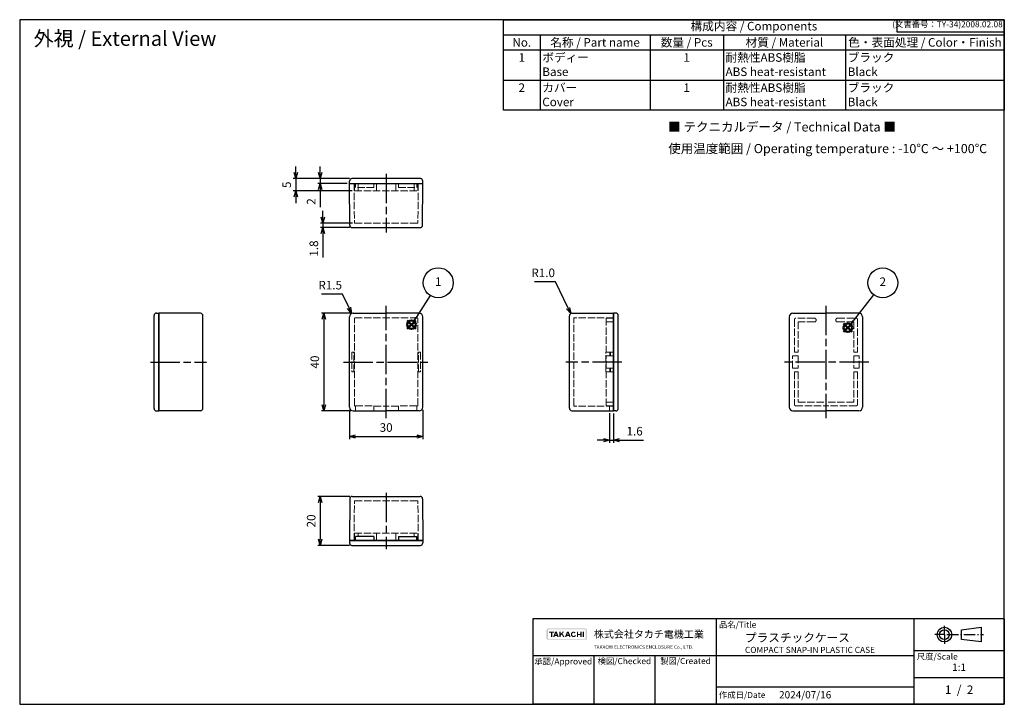
# Model space of a CAD drawing. Units: millimetres. Extents: x 0 to 844, y 0 to 280.
# Drawn here: x 0 to 403, y 0 to 280 of the extents above; entities that cross this region are included whole.
import ezdxf
from ezdxf.enums import TextEntityAlignment as Align

# ---------------------------------------------------------------- set-up
doc = ezdxf.new("R2010")
doc.units = ezdxf.units.MM
for name, pattern in [('AM_ISO02W050x2', [3.75, 3, -0.75]), ('AM_ISO08W050', [18, 12, -1.5, 3, -1.5]), ('gen7a', [6.875, 4.75, -0.875, 0.375, -0.875])]:
    doc.linetypes.add(name, pattern=pattern)
doc.layers.add('7A', color=4, linetype='gen7a')
doc.layers.add('RAHM2', color=1, linetype='Continuous')
doc.layers.add('AM_12', color=7, linetype='Continuous', lineweight=50, plot=False)
for name, color, linetype, lineweight in [('AM_5', 3, 'Continuous', 25), ('AM_7', 4, 'AM_ISO08W050', 25), ('AM_8', 1, 'Continuous', 25), ('Symbol (ISO)', 7, 'Continuous', 18), ('上ｶﾊﾞｰ', 7, 'Continuous', 25), ('上ｶﾊﾞｰ0', 7, 'AM_ISO02W050x2', 13), ('下蓋', 2, 'Continuous', 25), ('下蓋0', 2, 'AM_ISO02W050x2', 13)]:
    doc.layers.add(name, color=color, linetype=linetype, lineweight=lineweight)
doc.styles.add('ACISOTS', font='isocp.shx', dxfattribs={"height": 1, "bigfont": 'extfont.shx'})
doc.styles.add('Note Text (TK)', font='MS PGothic.ttf')
doc.styles.get("Standard").update_dxf_attribs({"font": 'ISOCP.SHX', "bigfont": 'EXTFONT.SHX'})
doc.styles.add('takachi1', font='MS PGothic.ttf', dxfattribs={"height": 2.5})
doc.dimstyles.new('AM_ISO$0', dxfattribs={"dimtxt": 3.5, "dimasz": 2.5, "dimexe": 1, "dimexo": 1, "dimgap": 1.5, "dimtad": 1, "dimdsep": 46, "dimtxsty": 'STANDARD', "dimblk": 'OPEN30', "dimcen": 0, "dimclrd": 3, "dimclre": 3, "dimclrt": 2, "dimadec": 0, "dimazin": 2, "dimtp": 0.1, "dimtm": 0.1, "dimtfac": 0.71, "dimtmove": 0, "dimatfit": 3, "dimldrblk": 'OPEN30', "dimfxl": 1, "dimlwd": -1, "dimlwe": -1, "dimarcsym": 0})
doc.dimstyles.new('AM_ISO$3', dxfattribs={"dimtxt": 3.5, "dimasz": 2.5, "dimexe": 1, "dimexo": 1, "dimgap": 1.5, "dimtad": 1, "dimtoh": 1, "dimdsep": 46, "dimtxsty": 'STANDARD', "dimblk": 'OPEN30', "dimcen": 0, "dimclrd": 3, "dimclre": 3, "dimclrt": 2, "dimadec": 0, "dimazin": 2, "dimtp": 0.1, "dimtm": 0.1, "dimtfac": 0.71, "dimtofl": 0, "dimtmove": 0, "dimatfit": 0, "dimldrblk": 'OPEN30', "dimfxl": 1, "dimlwd": -1, "dimlwe": -1, "dimarcsym": 0})

# ---------------------------------------------------------------- blocks, each defined once
blk = doc.blocks.new('TK-A3')
for p, q in [((359, 280), (359, 275)), ((359, 275), (403, 275))]:
    blk.add_line(p, q)
blk.add_lwpolyline([(0, 0), (403, 0), (403, 280), (0, 280.0000000000001)], close=True)
at = {"insert": (402.3592953827349, 276.108542987227), "char_height": 2.5, "width": 43.07840397728297, "attachment_point": 9}
blk.add_mtext('(文書番号：TY-34)2008.02.08', dxfattribs=at)
blk = doc.blocks.new('A$C0FAF06CF')
at = {"layer": 'AM_8'}
h = blk.add_hatch(color=1, dxfattribs=at)
edge = h.paths.add_edge_path()
edge.add_line((-8.013599999999968, -2.41150000000041), (8.013600000000068, -2.411500000000414))
edge.add_arc((8.013600000000052, -1.773380000000511), 0.6381199999999012, 270, 360)
edge.add_line((8.651719999999953, -1.773380000000511), (8.651719999999967, 1.773379999999486))
edge.add_arc((8.013600000000025, 1.773379999999429), 0.638119999999958, 5.1039e-12, 90.00000000000126)
edge.add_line((8.013599999999997, 2.41149999999939), (-8.013599999999997, 2.411499999999386))
edge.add_arc((-8.013600000000025, 1.773379999999436), 0.6381199999999511, 89.99999999999682, 179.9999999999955)
edge.add_line((-8.651719999999981, 1.773379999999485), (-8.651719999999981, -1.773380000000505))
edge.add_arc((-8.013600000000025, -1.773380000000456), 0.6381199999999511, 180.0000000000043, 270.0000000000045)
edge = h.paths.add_edge_path(flags=16)
edge.add_line((-7.471939999999959, 2.092439999999486), (7.471940000000017, 2.092439999999478))
edge.add_arc((7.471940000000046, 1.550779999999479), 0.5416600000000003, 7.958078640513122e-13, 90.00000000000148, ccw=False)
edge.add_line((8.013600000000025, 1.550779999999486), (8.013600000000025, -1.550780000000504))
edge.add_arc((7.471940000000017, -1.550780000000501), 0.5416600000000074, 270, 359.99999999999966, ccw=False)
edge.add_line((7.471940000000017, -2.092440000000505), (-7.471939999999959, -2.092440000000513))
edge.add_arc((-7.471939999999959, -1.550780000000504), 0.5416600000000074, 180, 270, ccw=False)
edge.add_line((-8.013599999999968, -1.550780000000504), (-8.013599999999968, 1.550779999999486))
edge.add_arc((-7.471939999999959, 1.550779999999486), 0.5416600000000003, 90, 180, ccw=False)
for points in [[(-5.453699999999969, 0.5935999999994924), (-5.453699999999969, 1.038799999999492), (-7.531299999999986, 1.038799999999492), (-7.531299999999986, 0.5935999999994924), (-6.759619999999982, 0.5935999999994924), (-6.759619999999982, -1.224300000000515), (-6.225379999999972, -1.224300000000515), (-6.225379999999972, 0.5935999999994924)], [(-3.146079999999982, 1.038799999999492), (-3.146079999999982, -1.224300000000515), (-2.671199999999942, -1.224300000000515), (-2.671199999999942, -0.6184186206901412), (-2.193432261217481, -0.1027759420753025), (-1.520149446800417, -1.224300000000515), (-0.9571799999999941, -1.224300000000515), (-1.851807874889658, 0.2659306476478651), (-1.135707252964407, 1.038799999999492), (-1.788279380580376, 1.038799999999492), (-2.671199999999942, 0.085886028951558), (-2.671199999999942, 1.038799999999492)], [(4.304715008555603, 1.038799999999492), (4.304715008555603, -1.224300000000515), (4.775885008555576, -1.224300000000515), (4.775885008555576, -0.315350000000512), (5.829525008555606, -0.315350000000512), (5.829525008555606, -1.224300000000515), (6.300695008555576, -1.224300000000515), (6.300695008555576, 1.038799999999492), (5.829525008555606, 1.038799999999492), (5.829525008555606, 0.1298499999994878), (4.775885008555576, 0.1298499999994878), (4.775885008555576, 1.038799999999492)], [(7.280135008555588, -1.224300000000515), (7.280135008555588, 1.038799999999492), (6.805255008555603, 1.038799999999492), (6.805255008555603, -1.224300000000515)]]:
    blk.add_hatch(color=1, dxfattribs=at).paths.add_polyline_path(points)
h = blk.add_hatch(color=1, dxfattribs=at)
h.paths.add_polyline_path([(-5.264049114754043, -1.224300000000515), (-5.084217508196671, -0.734580000000511), (-4.161102491803261, -0.734580000000511), (-3.981270885245876, -1.224300000000515), (-3.420619999999971, -1.224300000000515), (-4.251659999999958, 1.038799999999492), (-4.993659999999977, 1.038799999999492), (-5.82469999999995, -1.224300000000515)])
h.paths.add_polyline_path([(-4.332759934426205, -0.2671200000005083), (-4.912560065573728, -0.2671200000005083), (-4.622659999999966, 0.5223399999994971)], flags=16)
h = blk.add_hatch(color=1, dxfattribs=at)
h.paths.add_polyline_path([(-0.1961891147540484, -1.224300000000515), (-0.0163575081966769, -0.734580000000511), (0.9067575081967476, -0.734580000000511), (1.086589114754119, -1.224300000000515), (1.647240000000009, -1.224300000000515), (0.8162000000000373, 1.038799999999492), (0.0742000000000189, 1.038799999999492), (-0.7568399999999543, -1.224300000000515)])
h.paths.add_polyline_path([(0.7351000655737892, -0.2671200000005083), (0.1552999344262673, -0.2671200000005083), (0.4452000000000284, 0.5223399999994971)], flags=16)
h = blk.add_hatch(color=1, dxfattribs=at)
edge = h.paths.add_edge_path()
edge.add_ellipse((2.878960000000006, -0.0927500000005264), major_axis=(0, 0.7271600000000495), ratio=0.8673469387754511, start_angle=308.5505407908052, end_angle=246.5820184016549)
edge.add_line((3.469375036740871, -0.3484654247793539), (3.94113500855559, -0.5527900000005097))
edge.add_arc((2.878960000000006, -0.0927500000005122), 1.157520000000025, 38.550540790803325, 336.58201840165333, ccw=False)
edge.add_line((3.784208621486185, 0.6286219454599618), (3.397792961318373, 0.3206961337928842))
blk = doc.blocks.new('TK-仕様書(和英併記)NEW')
for p, q in [((0, 35), (-193, 35)), ((-193, 35), (-193, 0)), ((-118, 35), (-118, 0)), ((-37, 35), (-37, 0)), ((0, 35), (0, 0)), ((-17.5, 30.5), (-9.5, 31.5)), ((-17.5, 26.5), (-17.5, 30.5)), ((-9.5, 31.5), (-9.5, 25.5)), ((-9.5, 25.5), (-17.5, 26.5)), ((-37, 22), (0, 22)), ((-193, 19.99999999999993), (-37, 19.99999999999993)), ((-168.0000000000001, 19.99999999999993), (-168, 0)), ((-143.0000000000001, 19.99999999999993), (-143, 0)), ((-37, 11), (0, 11)), ((-37.00000000000012, 7), (-118, 7)), ((0, 0), (-193, 0))]:
    blk.add_line(p, q)
for radius in [3, 2]:
    blk.add_circle((-24.5, 28.5), radius)
at = {"layer": '7A'}
for p, q in [((-24.5, 28.5), (-28.5, 28.5)), ((-24.5, 28.5), (-24.5, 32.07478664473149)), ((-24.5, 28.5), (-24.5, 24.78991724228479)), ((-23.5, 28.5), (-8.5, 28.5))]:
    blk.add_line(p, q, dxfattribs=at)
at = {"xscale": 0.9599999999999999, "yscale": 0.9599999999999999, "zscale": 0.9599999999999999}
blk.add_blockref('A$C0FAF06CF', (-179.073778946163, 28.68781725888326), dxfattribs=at)
at = {"attachment_point": 4}
for s, insert, char_height, width in [('{\\fMS Gothic|b0|i0|c128|p49;株式会社タカチ電機工業}', (-167.9945135240808, 28.68781725888326), 3, 42.88159814155517), ('{\\fArial|b0|i0|c128|p34;TAKACHI ELECTRONICS ENCLOSURE Co., LTD.}', (-167.9945135240808, 23.41115279672572), 1.399999999999999, 44.44830780058135)]:
    blk.add_mtext(s, dxfattribs=dict(at, insert=insert, char_height=char_height, width=width))
for tag, height, p in [('品名', 3.5, (-106.1561493930892, 27.24999999999994)), ('TITLE', 2.5, (-106.1561493930892, 22.24999999999994)), ('型番', 3.5, (-106.1391682485609, 11.75))]:
    blk.add_attdef(tag, text='', height=height).set_placement(p, align=Align.MIDDLE_LEFT)
for tag, height, p in [('GEN-TITLE-SCA', 3, (-18.5, 14.79266317345349)), ('承認', 3.5, (-180.7195176573868, 7.729076668239942)), ('検図', 3.5, (-155.5000000000001, 7.72907666823994)), ('製図', 3.5, (-130.5000000000001, 7.72907666823994)), ('総ページ数', 3.5, (-14, 5.5)), ('GEN-TITLE-DAT', 3, (-81.5, 3.5)), ('ページNO.', 3.5, (-23, 5.5))]:
    blk.add_attdef(tag, text='', height=height).set_placement(p, align=Align.MIDDLE)
at = {"layer": 'RAHM2', "char_height": 2.5}
for s, insert, width, attachment_point in [('品名/Title', (-116.8002551371314, 33.80103540727967), 90, 1), ('尺度/Scale', (-35.80025513713144, 20.80103540727967), 20, 1), ('承認/Approved', (-180.5000000000001, 18.8010354072796), 22.21535073038012, 2), ('検図/Checked', (-155.5, 18.92584712714763), 19.85268515870859, 2), ('製図/Created', (-130.5, 18.95800561859732), 19.44564691649168, 2), ('作成日/Date', (-116.8002551371314, 3.5), 17.84866863742184, 4)]:
    blk.add_mtext(s, dxfattribs=dict(at, insert=insert, width=width, attachment_point=attachment_point))
at = {"layer": 'RAHM2', "color": 0, "insert": (-18.5, 5.5), "char_height": 3.5, "width": 4.469919821818733, "attachment_point": 5}
blk.add_mtext('/', dxfattribs=at)
blk = doc.blocks.new('*S1918')
at = {"layer": 'AM_12', "color": 4}
for p, q in [((102.4939935958672, 150.2933815167449), (105.9939935958672, 153.7933815167449)), ((102.4939935958672, 153.7933815167449), (105.9939935958672, 150.2933815167449))]:
    blk.add_line(p, q, dxfattribs=at)
blk.add_circle((104.2439935958672, 152.0433815167448), 1.75, dxfattribs=at)
blk = doc.blocks.new('*S2019')
at = {"layer": 'AM_12', "color": 4}
for p, q in [((223.7521448326836, 148.3728622708681), (227.2521448326836, 151.8728622708681)), ((223.7521448326836, 151.8728622708681), (227.2521448326836, 148.3728622708681))]:
    blk.add_line(p, q, dxfattribs=at)
blk.add_circle((225.5021448326836, 150.1228622708681), 1.75, dxfattribs=at)
blk = doc.blocks.new('*S2120')
at = {"layer": 'AM_5', "color": 3}
blk.add_line((236.023250472658, 163.6274348247477), (227.6531718229399, 152.8838553688654), dxfattribs=at)
blk.add_circle((239.7875477056066, 168.459172746243), 6.125, dxfattribs=at)
at = {"layer": 'AM_5', "color": 3, "linetype": 'Continuous'}
blk.add_trace([(227.2896801873888, 153.167043443247), (228.0166634584911, 152.6006672944838), (225.5021448326836, 150.1228622708681)], dxfattribs=at)
at = {"layer": 'AM_5', "color": 7, "insert": (239.7875477056066, 168.459172746243), "char_height": 3.5, "attachment_point": 5, "style": 'ACISOTS'}
blk.add_mtext('2', dxfattribs=at)
blk = doc.blocks.new('_Open30')
at = {"color": 0, "linetype": 'ByBlock', "lineweight": -2}
for p, q in [((-1, 0.26794919), (0, 0)), ((0, 0), (-1, -0.26794919)), ((0, 0), (-1, 0))]:
    blk.add_line(p, q, dxfattribs=at)
blk = doc.blocks.new('*D21')
at = {"layer": 'AM_5', "color": 3}
for p, q in [((135.4960168091624, 160.0000000000001), (123.4960168091627, 160.0000000000001)), ((124.4960168091627, 157.5000000000001), (124.4960168091627, 122.4999999999999)), ((135.4960168091623, 119.9999999999999), (123.4960168091627, 119.9999999999999))]:
    blk.add_line(p, q, dxfattribs=at)
at = {"layer": 'Defpoints', "color": 0}
for p in [(136.4960168091624, 160.0000000000001), (124.4960168091627, 119.9999999999999), (136.4960168091623, 119.9999999999999)]:
    blk.add_point(p, dxfattribs=at)
at = {"layer": 'AM_5', "color": 3, "xscale": 2.5, "yscale": 2.5, "zscale": 2.5}
for p, rotation in [((124.4960168091627, 160.0000000000001), 90), ((124.4960168091627, 119.9999999999999), 270)]:
    blk.add_blockref('_Open30', p, dxfattribs=dict(at, rotation=rotation))
at = {"layer": 'AM_5', "color": 2, "insert": (121.2460168091627, 139.9999999999999), "char_height": 3.5, "attachment_point": 5, "rotation": 90}
blk.add_mtext('40', dxfattribs=at)
blk = doc.blocks.new('*D22')
at = {"layer": 'AM_5', "color": 3}
for p, q in [((134.9960168091623, 120.4999999999999), (134.9960168091623, 108.4999999999996)), ((164.9960168091623, 120.4999999999996), (164.9960168091623, 108.4999999999996)), ((137.4960168091623, 109.4999999999996), (162.4960168091623, 109.4999999999996))]:
    blk.add_line(p, q, dxfattribs=at)
at = {"layer": 'Defpoints', "color": 0}
for p in [(134.9960168091623, 121.4999999999999), (164.9960168091623, 121.4999999999996), (164.9960168091623, 109.4999999999996)]:
    blk.add_point(p, dxfattribs=at)
at = {"layer": 'AM_5', "color": 3, "xscale": 2.5, "yscale": 2.5, "zscale": 2.5, "rotation": 180}
blk.add_blockref('_Open30', (134.9960168091623, 109.4999999999996), dxfattribs=at)
at = {"layer": 'AM_5', "color": 3, "xscale": 2.5, "yscale": 2.5, "zscale": 2.5}
blk.add_blockref('_Open30', (164.9960168091623, 109.4999999999996), dxfattribs=at)
at = {"layer": 'AM_5', "color": 2, "insert": (149.9960168091623, 112.7499999999996), "char_height": 3.5, "attachment_point": 5}
blk.add_mtext('30', dxfattribs=at)
blk = doc.blocks.new('*D23')
at = {"layer": 'AM_5', "color": 3}
for p, q in [((135.090476685588, 85.00096442342755), (121.996015799163, 85.00096442342755)), ((122.996015799163, 82.50096442342755), (122.996015799163, 67.50096442342793)), ((134.9960168091631, 65.00096442342793), (121.996015799163, 65.00096442342793))]:
    blk.add_line(p, q, dxfattribs=at)
at = {"layer": 'Defpoints', "color": 0}
for p in [(136.090476685588, 85.00096442342755), (122.996015799163, 65.00096442342793), (135.9960168091631, 65.00096442342793)]:
    blk.add_point(p, dxfattribs=at)
at = {"layer": 'AM_5', "color": 3, "xscale": 2.5, "yscale": 2.5, "zscale": 2.5}
for p, rotation in [((122.996015799163, 85.00096442342755), 90), ((122.996015799163, 65.00096442342793), 270)]:
    blk.add_blockref('_Open30', p, dxfattribs=dict(at, rotation=rotation))
at = {"layer": 'AM_5', "color": 2, "insert": (119.745671310974, 75.00096442342769), "char_height": 3.5, "attachment_point": 5, "rotation": 90}
blk.add_mtext('20', dxfattribs=at)
blk = doc.blocks.new('*D24')
at = {"layer": 'AM_5', "color": 3}
for p, q in [((122.9960157991632, 217.4990355765729), (122.9960157991632, 219.9990355765729)), ((134.9960168091631, 214.9990355765729), (121.9960157991632, 214.9990355765729)), ((122.9960157991632, 214.9990355765729), (122.9960157991632, 212.999035576573)), ((133.9960168091631, 212.999035576573), (121.9960157991632, 212.999035576573)), ((122.9960157991632, 210.499035576573), (122.9960157991632, 203.2999509309036))]:
    blk.add_line(p, q, dxfattribs=at)
at = {"layer": 'Defpoints', "color": 0}
for p in [(135.9960168091631, 214.9990355765729), (122.9960157991632, 212.999035576573), (134.9960168091631, 212.999035576573)]:
    blk.add_point(p, dxfattribs=at)
at = {"layer": 'AM_5', "color": 3, "xscale": 2.5, "yscale": 2.5, "zscale": 2.5}
for p, rotation in [((122.9960157991632, 214.9990355765729), 270), ((122.9960157991632, 212.999035576573), 90)]:
    blk.add_blockref('_Open30', p, dxfattribs=dict(at, rotation=rotation))
at = {"layer": 'AM_5', "color": 2, "insert": (119.7456713109742, 205.6494932537382), "char_height": 3.5, "attachment_point": 5, "rotation": 90}
blk.add_mtext('2', dxfattribs=at)
blk = doc.blocks.new('*D25')
at = {"layer": 'AM_5', "color": 3}
for p, q in [((112.9960157991633, 217.4990355765729), (112.9960157991633, 219.9990355765729)), ((134.9960168091631, 214.9990355765729), (111.9960157991633, 214.9990355765729)), ((112.9960157991633, 214.9990355765729), (112.9960157991633, 209.9990355765729)), ((136.0960168091631, 209.9990355765729), (111.9960157991633, 209.9990355765729)), ((112.9960157991633, 207.4990355765729), (112.9960157991633, 204.9990355765729))]:
    blk.add_line(p, q, dxfattribs=at)
at = {"layer": 'Defpoints', "color": 0}
for p in [(135.9960168091631, 214.9990355765729), (112.9960157991633, 209.9990355765729), (137.0960168091631, 209.9990355765729)]:
    blk.add_point(p, dxfattribs=at)
at = {"layer": 'AM_5', "color": 3, "xscale": 2.5, "yscale": 2.5, "zscale": 2.5}
for p, rotation in [((112.9960157991633, 214.9990355765729), 270), ((112.9960157991633, 209.9990355765729), 90)]:
    blk.add_blockref('_Open30', p, dxfattribs=dict(at, rotation=rotation))
at = {"layer": 'AM_5', "color": 2, "insert": (109.7460157991634, 212.4990355765728), "char_height": 3.5, "attachment_point": 5, "rotation": 90}
blk.add_mtext('5', dxfattribs=at)
blk = doc.blocks.new('*D26')
at = {"layer": 'AM_5', "color": 3}
for p, q in [((124.0904766855873, 199.2990355765729), (124.0904766855873, 201.7990355765729)), ((136.1941735305157, 196.7990355765729), (123.0904766855873, 196.7990355765729)), ((135.0904766855872, 194.9990355765729), (123.0904766855873, 194.9990355765729)), ((124.0904766855873, 196.7990355765729), (124.0904766855873, 194.9990355765729)), ((124.0904766855873, 192.4990355765729), (124.0904766855873, 182.7990355765729))]:
    blk.add_line(p, q, dxfattribs=at)
at = {"layer": 'Defpoints', "color": 0}
for p in [(124.0904766855873, 194.9990355765729), (136.0904766855872, 194.9990355765729), (137.1941735305157, 196.7990355765729)]:
    blk.add_point(p, dxfattribs=at)
at = {"layer": 'AM_5', "color": 3, "xscale": 2.5, "yscale": 2.5, "zscale": 2.5}
for p, rotation in [((124.0904766855873, 196.7990355765729), 270), ((124.0904766855873, 194.9990355765729), 90)]:
    blk.add_blockref('_Open30', p, dxfattribs=dict(at, rotation=rotation))
at = {"layer": 'AM_5', "color": 2, "insert": (120.8404766855873, 186.3990355765729), "char_height": 3.5, "attachment_point": 5, "rotation": 90}
blk.add_mtext('1.8', dxfattribs=at)
blk = doc.blocks.new('*D27')
at = {"layer": 'AM_5', "color": 3}
for p, q in [((241.3943123564409, 119.0188235294112), (241.3943123564409, 106.9999999999995)), ((242.9943123564409, 118.9999999999995), (242.9943123564409, 106.9999999999995)), ((238.8943123564409, 107.9999999999995), (236.3943123564409, 107.9999999999995)), ((241.3943123564409, 107.9999999999995), (242.9943123564409, 107.9999999999995)), ((245.4943123564409, 107.9999999999995), (255.367934403685, 107.9999999999995))]:
    blk.add_line(p, q, dxfattribs=at)
at = {"layer": 'Defpoints', "color": 0}
for p in [(241.3943123564409, 120.0188235294112), (242.9943123564409, 119.9999999999995), (242.9943123564409, 107.9999999999995)]:
    blk.add_point(p, dxfattribs=at)
at = {"layer": 'AM_5', "color": 3, "xscale": 2.5, "yscale": 2.5, "zscale": 2.5}
blk.add_blockref('_Open30', (241.3943123564409, 107.9999999999995), dxfattribs=at)
at = {"layer": 'AM_5', "color": 3, "xscale": 2.5, "yscale": 2.5, "zscale": 2.5, "rotation": 180}
blk.add_blockref('_Open30', (242.9943123564409, 107.9999999999995), dxfattribs=at)
at = {"layer": 'AM_5', "color": 2, "insert": (251.681123380063, 111.2499999999995), "char_height": 3.5, "attachment_point": 5}
blk.add_mtext('1.6', dxfattribs=at)
blk = doc.blocks.new('*D41')
at = {"layer": 'AM_5', "color": 3}
for p, q in [((132.1586032181981, 167.7354458971493), (123.5136284713675, 167.7354458971493)), ((134.7956146058125, 162.1205845311003), (132.1586032181981, 167.7354458971493))]:
    blk.add_line(p, q, dxfattribs=at)
at = {"layer": 'Defpoints', "color": 0}
for p in [(135.858365982906, 159.8577191991626), (137.1336676354182, 157.1422808008373)]:
    blk.add_point(p, dxfattribs=at)
at = {"layer": 'AM_5', "color": 3, "xscale": 2.5, "yscale": 2.5, "zscale": 2.5, "rotation": 295.1570281177946}
blk.add_blockref('_Open30', (135.858365982906, 159.8577191991626), dxfattribs=at)
at = {"layer": 'AM_5', "color": 2, "insert": (127.0861158447828, 170.9854458971493), "char_height": 3.5, "attachment_point": 5}
blk.add_mtext('R1.5', dxfattribs=at)
blk = doc.blocks.new('*D42')
at = {"layer": 'AM_5', "color": 3}
for p, q in [((219.2519488431969, 172.7780183066537), (210.7491929376851, 172.7780183066537)), ((224.4643585559738, 162.0534348753795), (219.2519488431969, 172.7780183066537))]:
    blk.add_line(p, q, dxfattribs=at)
at = {"layer": 'Defpoints', "color": 0}
for p in [(225.5571826991646, 159.8049386240908), (226.4314420137172, 158.0061416230597)]:
    blk.add_point(p, dxfattribs=at)
at = {"layer": 'AM_5', "color": 3, "xscale": 2.5, "yscale": 2.5, "zscale": 2.5, "rotation": 295.9208848927595}
blk.add_blockref('_Open30', (225.5571826991646, 159.8049386240908), dxfattribs=at)
at = {"layer": 'AM_5', "color": 2, "insert": (214.250570890441, 176.0280183066537), "char_height": 3.5, "attachment_point": 5}
blk.add_mtext('R1.0', dxfattribs=at)

msp = doc.modelspace()

# ---------------------------------------------------------------- linework, layer by layer
at = {"color": 7}
for p, q in [((198, 242.95), (198, 280)), ((198, 280), (403, 280)), ((403, 280), (403, 242.95)), ((403, 242.95), (198, 242.95))]:
    msp.add_line(p, q, dxfattribs=at)
at = {"color": 1}
for p, q in [((198, 273.825), (403, 273.825)), ((213, 273.825), (213, 267.65)), ((258, 273.825), (258, 267.65)), ((288, 273.825), (288, 267.65)), ((338, 273.825), (338, 267.65)), ((198, 267.65), (403, 267.65)), ((213, 267.65), (213, 255.2999999999999)), ((258, 267.65), (258, 255.2999999999999)), ((288, 267.65), (288, 255.2999999999999)), ((338, 267.65), (338, 255.2999999999999)), ((198, 255.2999999999999), (403, 255.2999999999999)), ((213, 255.2999999999999), (213, 242.95)), ((258, 255.2999999999999), (258, 242.95)), ((288, 255.2999999999999), (288, 242.95)), ((338, 255.2999999999999), (338, 242.95))]:
    msp.add_line(p, q, dxfattribs=at)
msp.add_line((0, 147.13995383532), (0, 131.8125774804693))
for centre, start, end in [((226.9943123564412, 157.7999999999996), 90, 180), ((226.9943123564409, 122.1999999999996), 180.0000000000064, 269.999999999995)]:
    msp.add_arc(centre, 0.2, start, end)
at = {"layer": 'AM_5', "color": 3}
msp.add_line((168.0055059897657, 167.2524238705615), (162.2416559389417, 158.2206608201182), dxfattribs=at)
msp.add_circle((171.3005242602467, 172.4156088950592), 6.125, dxfattribs=at)
at = {"layer": 'AM_5', "color": 3, "linetype": 'Continuous'}
msp.add_trace([(161.8532295383999, 158.4685450389579), (162.6300823394834, 157.9727766012785), (160.3587883558097, 155.2702693775481)], dxfattribs=at)
at = {"layer": 'AM_7'}
for p, q in [((149.996016809163, 216.9990355765728), (149.996016809163, 192.9990355765728)), ((149.9960168091623, 116.9999999999998), (149.9960168091627, 162.9999999999996)), ((329.9898642218701, 163.0000000000002), (329.9898642218701, 117.0000000000001)), ((53.49772126188359, 139.9999999999999), (76.49772126188361, 139.9999999999999)), ((132.4960168091623, 140), (167.4960168091626, 139.9999999999997)), ((246.4943123564411, 139.9999999999995), (223.4943123564411, 139.9999999999995)), ((347.4898642218702, 139.9999999999999), (312.48986422187, 139.9999999999999)), ((149.9960168091639, 86.50096442342769), (149.996016809163, 63.50096442342792))]:
    msp.add_line(p, q, dxfattribs=at)
at = {"layer": '上ｶﾊﾞｰ'}
for p, q in [((134.996016809163, 212.9990355765728), (164.996016809163, 212.9990355765729)), ((135.0904921173287, 195.9934801067492), (134.996016809163, 212.9990355765728)), ((164.9015415009974, 195.9934801067491), (164.996016809163, 212.9990355765728)), ((136.0904766855871, 194.9990355765728), (163.9015569327389, 194.9990355765728)), ((56.99772126188361, 159.9999999999999), (56.99772126188367, 120)), ((74.00327673170727, 159.9055246918342), (56.99772126188361, 159.9999999999998)), ((74.99772126188361, 121.094459876424), (74.99772126188361, 158.9055401235758)), ((134.9960168091624, 121.4999999999999), (134.9960168091624, 158.5000000000001)), ((136.4960168091623, 159.9999999999999), (149.9960168091623, 159.9999999999999)), ((163.496016809163, 159.9999999999997), (149.996016809163, 159.9999999999999)), ((164.9960168091622, 121.4999999999996), (164.9960168091629, 158.4999999999998)), ((224.994312356441, 121.0944598764237), (224.9943123564412, 158.9055401235754)), ((225.9887568866175, 159.9055246918339), (242.9943123564412, 159.9999999999994)), ((242.9943123564412, 159.9999999999995), (242.9943123564409, 119.9999999999995)), ((74.00327673170727, 120.0944753081656), (56.99772126188361, 119.9999999999999)), ((136.4960168091623, 119.9999999999999), (137.4960168091623, 119.9999999999999)), ((137.4960168091623, 120.0188235294116), (144.9960168091623, 120.0188235294116)), ((144.9960168091623, 119.9999999999999), (149.9960168091623, 119.9999999999999)), ((154.9960168091621, 119.9999999999998), (149.9960168091621, 119.9999999999999)), ((162.4960168091621, 120.0188235294114), (154.9960168091621, 120.0188235294115)), ((163.4960168091621, 119.9999999999996), (162.4960168091621, 119.9999999999996)), ((225.9887568866173, 120.0944753081652), (242.994312356441, 119.9999999999995)), ((136.090476685588, 85.0009644234275), (163.9015569327398, 85.00096442342792)), ((135.0904921173295, 84.00651989325115), (134.9960168091641, 67.00096442342752)), ((164.9015415009982, 84.00651989325164), (164.996016809164, 67.00096442342797)), ((144.996016809163, 68.60096442342792), (137.496016809163, 68.60096442342792)), ((137.496016809163, 67.00096442342803), (137.496016809163, 68.60096442342792)), ((144.996016809163, 68.60096442342792), (144.996016809163, 67.00096442342803)), ((154.996016809163, 68.60096442342792), (154.996016809163, 67.00096442342803)), ((154.996016809163, 68.60096442342792), (162.496016809163, 68.60096442342792)), ((162.496016809163, 67.00096442342803), (162.496016809163, 68.60096442342792)), ((134.996016809163, 67.00096442342803), (164.996016809163, 67.00096442342803))]:
    msp.add_line(p, q, dxfattribs=at)
for centre, radius, start, end in [((136.0904766855871, 195.9990355765728), 1, 180.3183066114515, 270), ((163.9015569327389, 195.9990355765728), 1, 270, 359.6816933885484), ((73.99772126188361, 158.9055401235758), 1, 0, 89.68169338854884), ((136.4960168091623, 158.5000000000001), 1.5, 89.99999999999673, 180), ((163.496016809163, 158.4999999999998), 1.5, 359.9999999999968, 90), ((225.9943123564412, 158.9055401235754), 1, 90.31830661145159, 180), ((73.99772126188361, 121.094459876424), 1, 270.3183066114511, 0), ((136.4960168091623, 121.4999999999998), 1.5, 179.9999999999966, 270), ((163.4960168091623, 121.4999999999996), 1.5, 270, 0), ((225.994312356441, 121.0944598764237), 1, 180, 269.6816933885484), ((136.090476685588, 84.00096442342752), 1, 90.00000000000082, 179.6816933885484), ((163.9015569327398, 84.00096442342793), 1, 0.3183066114515889, 90.00000000000082)]:
    msp.add_arc(centre, radius, start, end, dxfattribs=at)
at = {"layer": '上ｶﾊﾞｰ0'}
for p, q in [((136.846016809163, 212.9990355765728), (136.9941821033526, 196.997183804099)), ((137.496016809163, 211.3990355765728), (137.496016809163, 212.9990355765728)), ((144.996016809163, 211.3990355765728), (137.496016809163, 211.3990355765728)), ((144.996016809163, 212.9990355765728), (144.996016809163, 211.3990355765728)), ((154.996016809163, 212.9990355765728), (154.996016809163, 211.3990355765728)), ((154.996016809163, 211.3990355765728), (162.496016809163, 211.3990355765728)), ((162.496016809163, 211.3990355765728), (162.496016809163, 212.9990355765728)), ((163.146016809163, 212.9990355765728), (162.9978515149735, 196.997183804099)), ((137.1941735305156, 196.7990355765728), (162.7978600878104, 196.7990355765728)), ((136.9960168091624, 122.1999999999999), (136.9960168091623, 157.8)), ((137.1960168091623, 158), (149.9960168091623, 158)), ((162.7960168091629, 157.9999999999997), (149.9960168091629, 158)), ((162.9960168091622, 122.1999999999996), (162.996016809163, 157.7999999999998)), ((226.794312356441, 122.1999999999995), (226.7943123564411, 157.7999999999996)), ((242.9943123564412, 158.0999999999994), (226.9943123564412, 157.9999999999996)), ((135.9960168091624, 143.9999999999999), (135.9960168091624, 135.9999999999999)), ((135.9960168091624, 143.9999999999999), (136.9960168091624, 143.9999999999999)), ((136.7960168091624, 135.9999999999999), (136.7960168091624, 143.9999999999999)), ((163.9960168091626, 143.9999999999997), (162.9960168091626, 143.9999999999997)), ((163.1960168091625, 135.9999999999996), (163.1960168091626, 143.9999999999997)), ((163.9960168091626, 143.9999999999997), (163.9960168091625, 135.9999999999996)), ((239.9143123564411, 135.9999999999995), (239.9143123564412, 143.9999999999994)), ((242.9943123564411, 143.9999999999993), (239.9143123564411, 143.9999999999994)), ((241.5143123564411, 143.9999999999994), (241.5143123564411, 142.4999999999994)), ((241.8143123564411, 143.9999999999994), (241.8143123564411, 142.4999999999994)), ((241.514312356441, 135.9999999999995), (241.5143123564411, 137.4999999999995)), ((241.8143123564411, 135.9999999999995), (241.8143123564411, 137.4999999999995)), ((135.9960168091624, 135.9999999999999), (136.9960168091624, 135.9999999999999)), ((163.9960168091625, 135.9999999999996), (162.9960168091625, 135.9999999999996)), ((242.9943123564411, 135.9999999999995), (239.9143123564411, 135.9999999999995)), ((137.1960168091623, 121.9999999999999), (137.4960168091623, 121.9999999999999)), ((137.4960168091623, 122.0188235294116), (144.9960168091623, 122.0188235294116)), ((137.4960168091623, 119.9999999999999), (137.4960168091623, 122.0188235294116)), ((144.9960168091623, 119.9999999999999), (144.9960168091623, 122.0188235294116)), ((144.9960168091623, 121.9999999999999), (149.9960168091623, 121.9999999999999)), ((154.9960168091621, 121.9999999999998), (149.9960168091621, 121.9999999999999)), ((162.4960168091621, 122.0188235294114), (154.9960168091621, 122.0188235294115)), ((154.9960168091621, 119.9999999999998), (154.9960168091621, 122.0188235294115)), ((162.4960168091621, 119.9999999999996), (162.4960168091621, 122.0188235294114)), ((162.7960168091622, 121.9999999999996), (162.4960168091621, 121.9999999999996)), ((242.994312356441, 121.8999999999994), (226.9943123564409, 121.9999999999995)), ((241.3943123564409, 120.0188235294112), (241.394312356441, 121.9099999999995)), ((136.8460168091616, 67.0009644234272), (136.9941821033515, 83.00281619590089)), ((137.1941735305145, 83.20096442342714), (162.7978600878093, 83.20096442342668)), ((163.1460168091616, 67.00096442342668), (162.9978515149724, 83.00281619590044))]:
    msp.add_line(p, q, dxfattribs=at)
for centre, start, end in [((137.1941735305156, 196.9990355765728), 180.5305013166734, 270), ((162.7978600878104, 196.9990355765728), 270, 359.4694986833265), ((137.1960168091623, 157.8), 90, 180), ((162.7960168091629, 157.7999999999998), 0, 90), ((137.1960168091623, 122.1999999999999), 180, 270), ((162.7960168091622, 122.1999999999996), 270, 0), ((137.1941735305145, 83.00096442342715), 89.99999999999898, 179.4694986833265), ((162.7978600878093, 83.0009644234267), 0.5305013166735244, 89.99999999999898)]:
    msp.add_arc(centre, 0.2, start, end, dxfattribs=at)
at = {"layer": '下蓋'}
for p, q in [((134.996016809163, 212.9990355765728), (134.996016809163, 213.9990355765728)), ((163.996016809163, 214.9990355765728), (135.996016809163, 214.9990355765728)), ((164.996016809163, 212.9990355765728), (164.996016809163, 213.9990355765728)), ((134.996016809163, 212.9990355765729), (164.996016809163, 212.9990355765728)), ((54.99772126188361, 120.9999999999999), (54.99772126188357, 159)), ((55.99772126188361, 159.9999999999999), (56.99772126188361, 159.9999999999999)), ((56.99772126188361, 119.9999999999999), (56.99772126188364, 159.9999999999999)), ((242.994312356441, 119.9999999999995), (242.9943123564411, 159.9999999999995)), ((243.9943123564412, 159.9999999999995), (242.9943123564412, 159.9999999999995)), ((244.994312356441, 120.9999999999995), (244.9943123564412, 158.9999999999995)), ((314.9898642218699, 158.4999999999998), (314.9898642218701, 121.4999999999999)), ((316.4898642218698, 159.9999999999998), (329.9898642218701, 159.9999999999999)), ((343.4898642218704, 159.9999999999998), (329.9898642218701, 159.9999999999999)), ((344.9898642218703, 158.4999999999998), (344.9898642218701, 121.4999999999999)), ((55.99772126188361, 119.9999999999999), (56.99772126188361, 119.9999999999999)), ((243.994312356441, 119.9999999999995), (242.994312356441, 119.9999999999995)), ((316.4898642218701, 119.9999999999999), (329.9898642218701, 120)), ((343.4898642218701, 119.9999999999999), (329.9898642218701, 120)), ((164.996016809163, 67.00096442342793), (134.996016809163, 67.00096442342793)), ((134.996016809163, 67.00096442342793), (134.996016809163, 66.00096442342793)), ((135.996016809163, 65.0009644234279), (163.9960168091631, 65.0009644234279)), ((164.996016809163, 67.00096442342793), (164.996016809163, 66.00096442342793))]:
    msp.add_line(p, q, dxfattribs=at)
for centre, radius, start, end in [((135.996016809163, 213.9990355765728), 1, 89.99999999999673, 180), ((163.996016809163, 213.9990355765728), 1, 0, 90), ((55.99772126188359, 159), 1, 90, 180), ((243.9943123564412, 158.9999999999995), 1, 0, 90), ((316.4898642218698, 158.4999999999998), 1.5, 90, 180), ((343.4898642218704, 158.4999999999998), 1.5, 0, 90), ((55.99772126188361, 120.9999999999999), 1, 180, 270), ((243.994312356441, 120.9999999999995), 1, 270, 0), ((316.48986422187, 121.4999999999999), 1.5, 180, 270), ((343.4898642218702, 121.4999999999999), 1.5, 270, 0), ((135.996016809163, 66.00096442342793), 1, 180, 270.0000000000033), ((163.9960168091631, 66.00096442342793), 1, 269.9999999999968, 0)]:
    msp.add_arc(centre, radius, start, end, dxfattribs=at)
at = {"layer": '下蓋0'}
for p, q in [((137.096016809163, 209.9990355765728), (137.096016809163, 212.9990355765728)), ((137.0960168091629, 209.9990355765728), (162.896016809163, 209.9990355765728)), ((138.596016809163, 209.9990355765728), (138.596016809163, 212.9990355765728)), ((145.9960168091626, 209.9990355765728), (145.9960168091626, 212.9990355765728)), ((153.9960168091633, 209.9990355765728), (153.9960168091633, 212.9990355765728)), ((161.396016809163, 209.9990355765728), (161.396016809163, 212.9990355765728)), ((162.896016809163, 209.9990355765728), (162.896016809163, 212.9990355765728)), ((239.9943123564404, 157.8999999999996), (242.9943123564405, 157.8999999999998)), ((239.9943123564404, 157.8999999999996), (239.9943123564409, 143.9999999999997)), ((317.0898642218698, 157.3999999999999), (317.0898642218698, 143.9999999999999)), ((325.2398642218698, 157.9), (317.5898642218698, 157.8999999999999)), ((334.7398642218704, 157.8999999999999), (342.3898642218704, 157.8999999999999)), ((342.8898642218704, 157.3999999999999), (342.8898642218704, 143.9999999999999)), ((239.9943123564405, 156.3999999999996), (242.9943123564405, 156.3999999999998)), ((318.5898642218698, 156.3999999999999), (318.5898642218698, 143.9999999999999)), ((325.2398642218698, 156.3999999999999), (318.5898642218698, 156.3999999999999)), ((334.7398642218704, 156.3999999999999), (341.3898642218704, 156.3999999999999)), ((341.3898642218704, 156.3999999999999), (341.3898642218704, 143.9999999999999)), ((239.9943123564409, 143.9999999999997), (242.9943123564409, 143.9999999999998)), ((239.9943123564411, 137.4999999999995), (239.9943123564411, 142.4999999999996)), ((242.994312356441, 142.4999999999998), (239.994312356441, 142.4999999999997)), ((318.5898642218698, 142.5), (316.3398642218698, 142.5)), ((316.3398642218698, 137.5), (316.3398642218698, 142.5)), ((317.0898642218698, 143.9999999999999), (318.5898642218698, 143.9999999999999)), ((318.5898642218698, 142.5), (318.5898642218698, 137.5)), ((342.8898642218704, 143.9999999999999), (341.3898642218704, 143.9999999999999)), ((341.3898642218704, 142.4999999999999), (343.6398642218704, 142.4999999999999)), ((341.3898642218704, 142.4999999999999), (341.3898642218704, 137.4999999999999)), ((343.6398642218704, 137.4999999999999), (343.6398642218704, 142.4999999999999)), ((242.9943123564411, 137.4999999999995), (239.9943123564411, 137.4999999999995)), ((318.5898642218698, 137.5), (316.3398642218698, 137.5)), ((341.3898642218704, 137.4999999999999), (343.6398642218704, 137.4999999999999)), ((239.994312356441, 122.0999999999995), (239.9943123564411, 135.9999999999995)), ((239.9943123564411, 135.9999999999995), (242.9943123564411, 135.9999999999995)), ((317.0898642218698, 135.9999999999999), (318.5898642218698, 135.9999999999999)), ((317.0898642218698, 135.9999999999999), (317.0898642218698, 122.6)), ((318.5898642218698, 135.9999999999999), (318.5898642218698, 123.6)), ((342.8898642218704, 135.9999999999999), (341.3898642218704, 135.9999999999999)), ((341.3898642218704, 135.9999999999999), (341.3898642218704, 123.5999999999999)), ((342.8898642218704, 135.9999999999999), (342.8898642218704, 122.5999999999999)), ((239.994312356441, 123.5999999999995), (242.994312356441, 123.5999999999995)), ((239.994312356441, 122.0999999999995), (242.994312356441, 122.0999999999995)), ((317.5898642218698, 122.1), (329.9898642218701, 122.0999999999999)), ((318.5898642218698, 123.6), (329.9898642218701, 123.6)), ((341.3898642218704, 123.5999999999999), (329.9898642218701, 123.6)), ((342.3898642218704, 122.0999999999999), (329.9898642218701, 122.0999999999999)), ((137.0960168091616, 70.0009644234272), (162.8960168091617, 70.00096442342671)), ((137.0960168091617, 70.0009644234272), (137.0960168091616, 67.0009644234272)), ((138.5960168091617, 70.00096442342715), (138.5960168091616, 68.60096442342792)), ((145.9960168091614, 70.00096442342704), (145.9960168091613, 67.00096442342704)), ((153.996016809162, 70.00096442342686), (153.9960168091619, 67.00096442342686)), ((161.3960168091617, 70.00096442342675), (161.3960168091617, 68.60096442342792)), ((162.8960168091617, 70.00096442342671), (162.8960168091616, 67.00096442342668))]:
    msp.add_line(p, q, dxfattribs=at)
for centre, radius, start, end in [((317.5898642218698, 157.3999999999999), 0.5, 90, 180), ((325.2398642218698, 157.1499999999999), 0.75, 270, 90), ((334.7398642218704, 157.1499999999999), 0.75, 90, 270), ((342.3898642218704, 157.3999999999999), 0.5, 0, 90), ((317.5898642218698, 122.6), 0.5, 180, 270), ((342.3898642218704, 122.5999999999999), 0.5, 270, 0)]:
    msp.add_arc(centre, radius, start, end, dxfattribs=at)

# ---------------------------------------------------------------- block references
at = {"lineweight": 0}
msp.add_blockref('TK-A3', (0, 0), dxfattribs=at)
msp.add_blockref('TK-仕様書(和英併記)NEW', (403, 0), dxfattribs=at).add_auto_attribs({'品名': 'プラスチックケース', 'TITLE': 'COMPACT SNAP-IN PLASTIC CASE', 'GEN-TITLE-DAT': '2024/07/16', 'GEN-TITLE-SCA': '1:1', 'ページNO.': '1', '総ページ数': '2'})
at = {"layer": 'AM_12'}
for name, p in [('*S1918', (56.11479475994251, 3.226887860803229)), ('*S2019', (113.4831425435696, 3.906631955480634))]:
    msp.add_blockref(name, p, dxfattribs=at)
at = {"layer": 'AM_5'}
msp.add_blockref('*S2120', (113.4831425435696, 3.906631955480634), dxfattribs=at)

# ---------------------------------------------------------------- texts
at = {"color": 2, "insert": (300.5, 276.9125), "char_height": 3.5, "attachment_point": 5, "style": 'ACISOTS'}
msp.add_mtext('構成内容 / Components', dxfattribs=at)
at = {"insert": (5.733838115900652, 275.306565440193), "char_height": 6, "attachment_point": 1, "style": 'takachi1'}
msp.add_mtext_dynamic_manual_height_columns('外視 / External View', width=98.10069435044329, gutter_width=12.5, heights=[0], dxfattribs=at)
at = {"color": 2, "char_height": 3.5, "style": 'ACISOTS'}
for s, insert, width, attachment_point in [('No.', (205.5, 272.475), 13.2, 2), ('名称 / Part name', (235.5, 272.475), 43.2, 2), ('数量 / Pcs', (273, 272.475), 28.2, 2), ('材質 / Material', (313, 272.475), 48.2, 2), ('色・表面処理 / Color・Finish', (370.5, 272.475), 63.2, 2), ('1', (205.5, 266.3), 13.2, 2), ('ボディー                             Base', (213.9, 266.3), 43.2, 1), ('1', (273, 266.3), 28.2, 2), ('耐熱性ABS樹脂           ABS heat-resistant', (288.9, 266.3), 48.2, 1), ('ブラック \\PBlack', (338.9, 266.3), 63.2, 1), ('2', (205.5, 253.95), 13.2, 2), ('カバー\u3000\u3000\u3000\u3000\u3000\u3000\u3000\u3000Cover', (213.9, 253.95), 43.2, 1), ('1', (273, 253.95), 28.2, 2), ('耐熱性ABS樹脂           ABS heat-resistant', (288.9, 253.95), 48.2, 1), ('ブラック \\PBlack', (338.9, 253.95), 63.2, 1)]:
    msp.add_mtext(s, dxfattribs=dict(at, insert=insert, width=width, attachment_point=attachment_point))
at = {"layer": 'AM_5', "color": 7, "insert": (171.3005242602467, 172.4156088950592), "char_height": 3.5, "attachment_point": 5, "style": 'ACISOTS'}
msp.add_mtext('1', dxfattribs=at)
at = {"layer": 'Symbol (ISO)', "color": 7, "insert": (265.4453024392196, 231.2375674708034), "char_height": 3.75, "width": 134.7279190140587, "attachment_point": 4, "line_spacing_factor": 1.418181777000426, "style": 'Note Text (TK)'}
msp.add_mtext('■ テクニカルデータ / Technical Data ■\\P使用温度範囲 / Operating temperature : -10℃ ～ +100℃', dxfattribs=at)

# ---------------------------------------------------------------- dimensions: what is measured, and where the dimension line sits
at = {"layer": 'AM_5'}
for base, p1, p2, angle, picture, middle in [((112.9960157991633, 209.9990355765729), (135.996016809163, 214.9990355765728), (137.096016809163, 209.9990355765728), 90.00000000000006, '*D25', (109.7460157991634, 212.4990355765728)), ((122.9960157991632, 212.999035576573), (135.996016809163, 214.9990355765728), (134.996016809163, 212.9990355765729), 90.00000000000006, '*D24', (119.7456713109742, 205.6494932537382)), ((124.0904766855873, 194.9990355765729), (137.1941735305156, 196.7990355765728), (136.0904766855871, 194.9990355765728), 90.00000000000006, '*D26', (120.8404766855873, 186.3990355765729)), ((164.9960168091623, 109.4999999999996), (134.9960168091623, 121.4999999999999), (164.9960168091623, 121.4999999999996), 1.132e-13, '*D22', (149.9960168091623, 112.7499999999996)), ((242.9943123564409, 107.9999999999995), (241.3943123564409, 120.0188235294112), (242.9943123564409, 119.9999999999995), 1.132e-13, '*D27', (251.681123380063, 111.2499999999995)), ((122.996015799163, 65.00096442342793), (136.090476685588, 85.0009644234275), (135.996016809163, 65.0009644234279), 90.0000000000009, '*D23', (119.745671310974, 75.00096442342769))]:
    dim = msp.add_linear_dim(base=base, p1=p1, p2=p2, angle=angle, dimstyle='AM_ISO$0', dxfattribs=at)
    dim.commit()
    dim.dimension.update_dxf_attribs({"geometry": picture, "text_midpoint": middle})
dim = msp.add_diameter_dim_2p(p1=(226.4314420137172, 158.0061416230597), p2=(225.5571826991646, 159.8049386240908), text='R1.0', dimstyle='AM_ISO$3', override={"dimpost": ''}, dxfattribs=at)
dim.commit()
dim.dimension.update_dxf_attribs({"geometry": '*D42', "text_midpoint": (214.250570890441, 172.7780183066537), "dimtype": 163})
dim = msp.add_diameter_dim_2p(p1=(137.1336676354182, 157.1422808008373), p2=(135.858365982906, 159.8577191991626), text='R1.5', dimstyle='AM_ISO$3', dxfattribs=at)
dim.commit()
dim.dimension.update_dxf_attribs({"geometry": '*D41', "text_midpoint": (127.0861158447828, 167.7354458971493), "dimtype": 163})
dim = msp.add_linear_dim(base=(124.4960168091627, 119.9999999999999), p1=(136.4960168091624, 160.0000000000001), p2=(136.4960168091623, 119.9999999999998), angle=90.00000000000006, dimstyle='AM_ISO$0', override={"dimpost": ''}, dxfattribs=at)
dim.commit()
dim.dimension.update_dxf_attribs({"geometry": '*D21', "text_midpoint": (121.2460168091627, 139.9999999999999)})

doc.saveas('drawing.dxf')
